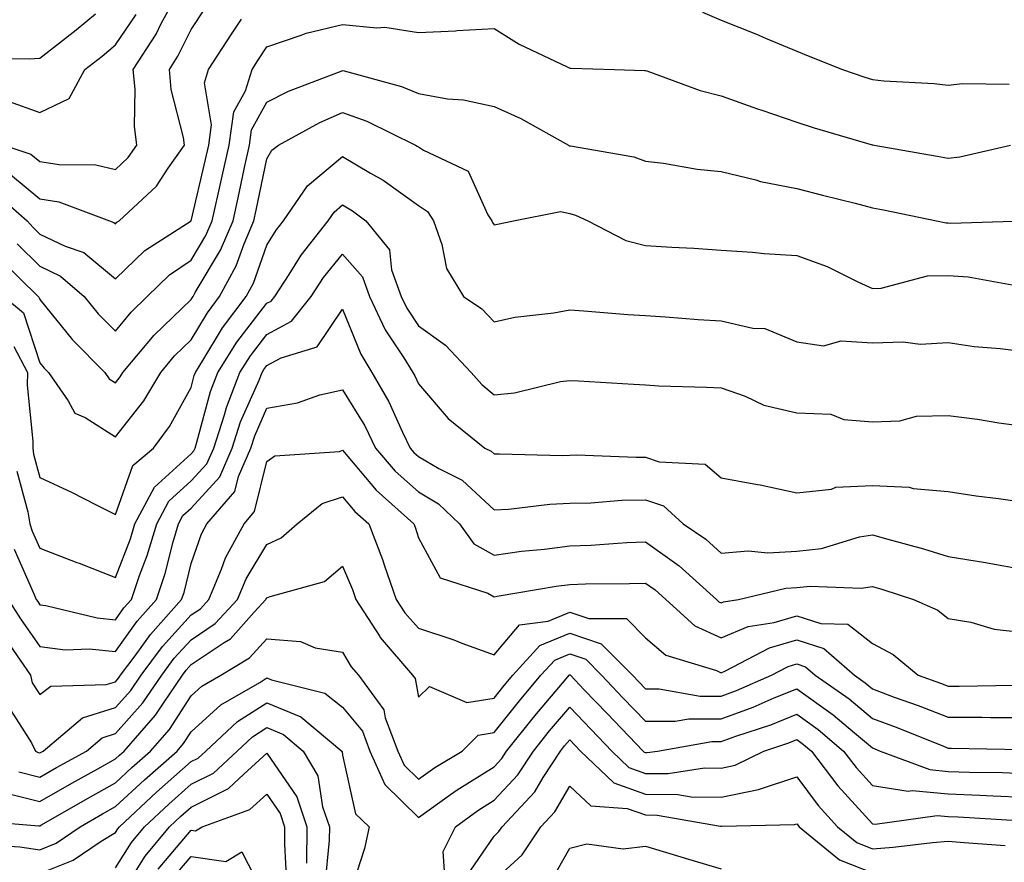
# Model space of a CAD drawing. Units: inches. Extents: x 1013363 to 1016003, y 7250378 to 7253018.
# Drawn here: x 1014665 to 1014795, y 7251377 to 7251488 of the extents above; entities that cross this region are included whole.
import ezdxf

# ---------------------------------------------------------------- set-up
doc = ezdxf.new("R2010")
doc.units = ezdxf.units.IN
doc.header["$MEASUREMENT"] = 0
doc.layers.add('Contour_10137250', color=7, linetype='Continuous', true_color=0xb1bdba)

msp = doc.modelspace()

# ---------------------------------------------------------------- linework, layer by layer
at = {"layer": 'Contour_10137250'}
for points in [[(1014663.28, 7251471.92, 3078), (1014666.88, 7251470.75, 3078), (1014668.05, 7251469.78, 3078), (1014670.61, 7251469.36, 3078), (1014675.45, 7251469.32, 3078), (1014678.05, 7251468.72, 3078), (1014679.7, 7251470.27, 3078), (1014680.87, 7251471.92, 3078), (1014680.54, 7251474.41, 3078), (1014680.65, 7251479.32, 3078), (1014680.38, 7251481.92, 3078), (1014683.41, 7251486.56, 3078), (1014684.1, 7251487.97, 3078), (1014686.23, 7251491.92, 3078)], [(1014664.18, 7251468.05, 3077), (1014668.05, 7251464.83, 3077), (1014670.55, 7251464.42, 3077), (1014677.25, 7251461.92, 3077), (1014677.84, 7251461.71, 3077), (1014678.05, 7251461.55, 3077), (1014678.24, 7251461.73, 3077), (1014678.54, 7251461.92, 3077), (1014683.46, 7251466.51, 3077), (1014685.01, 7251468.88, 3077), (1014687.17, 7251471.92, 3077), (1014687.03, 7251472.94, 3077), (1014685.42, 7251479.29, 3077), (1014685.16, 7251481.92, 3077), (1014686.3, 7251483.67, 3077), (1014688.05, 7251487.2, 3077), (1014689.92, 7251490.05, 3077)], [(1014659.56, 7251483.43, 3080), (1014666.65, 7251483.32, 3080), (1014668.05, 7251483.4, 3080), (1014672.84, 7251487.13, 3080), (1014675.4, 7251489.27, 3080)], [(1014663.86, 7251477.73, 3079), (1014668.05, 7251476.24, 3079), (1014671.91, 7251478.06, 3079), (1014673.99, 7251481.92, 3079), (1014676.28, 7251483.69, 3079), (1014678.05, 7251485.15, 3079), (1014680.79, 7251489.18, 3079)], [(1014755.59, 7251489.46, 3076), (1014758.05, 7251488.43, 3076), (1014762.7, 7251486.57, 3076), (1014763.91, 7251486.06, 3076), (1014768.05, 7251484.35, 3076), (1014769.77, 7251483.64, 3076), (1014774.09, 7251481.92, 3076), (1014777.04, 7251480.91, 3076), (1014778.05, 7251480.59, 3076), (1014779.54, 7251480.43, 3076), (1014786.2, 7251480.07, 3076), (1014788.05, 7251479.83, 3076), (1014789.92, 7251480.05, 3076), (1014796.09, 7251479.96, 3076)], [(1014661.94, 7251465.81, 3076), (1014666.37, 7251461.92, 3076), (1014667.17, 7251461.04, 3076), (1014668.05, 7251460.17, 3076), (1014671.4, 7251458.57, 3076), (1014673.86, 7251457.73, 3076), (1014678.05, 7251454.29, 3076), (1014681.94, 7251458.03, 3076), (1014688.05, 7251461.92, 3076), (1014689.94, 7251470.03, 3076), (1014690.36, 7251471.92, 3076), (1014690.75, 7251474.62, 3076), (1014689.8, 7251480.17, 3076), (1014690.33, 7251481.92, 3076), (1014693.39, 7251486.58, 3076), (1014694.68, 7251488.55, 3076)], [(1014665.04, 7251458.91, 3075), (1014668.05, 7251455.94, 3075), (1014670.77, 7251454.64, 3075), (1014673.91, 7251451.92, 3075), (1014675.78, 7251449.65, 3075), (1014678.05, 7251447.38, 3075), (1014680.1, 7251449.87, 3075), (1014682.25, 7251451.92, 3075), (1014685.19, 7251454.78, 3075), (1014688.05, 7251456.74, 3075), (1014689.98, 7251459.99, 3075), (1014690.8, 7251461.92, 3075), (1014691.6, 7251465.47, 3075), (1014692.15, 7251467.82, 3075), (1014693.05, 7251471.92, 3075), (1014693.67, 7251476.3, 3075), (1014695.23, 7251479.1, 3075), (1014696.09, 7251481.92, 3075), (1014696.87, 7251483.1, 3075), (1014698.05, 7251484.92, 3075), (1014702.56, 7251486.43, 3075), (1014703.24, 7251486.73, 3075), (1014708.05, 7251487.86, 3075), (1014712.57, 7251487.4, 3075), (1014713.61, 7251487.48, 3075), (1014718.05, 7251486.81, 3075), (1014722.96, 7251487.01, 3075), (1014723.18, 7251487.05, 3075), (1014728.05, 7251487.31, 3075), (1014731.37, 7251485.24, 3075), (1014737.7, 7251482.27, 3075), (1014738.05, 7251482.1, 3075), (1014738.23, 7251482.1, 3075), (1014743.95, 7251481.92, 3075), (1014747.92, 7251481.79, 3075), (1014748.05, 7251481.78, 3075), (1014748.25, 7251481.72, 3075), (1014755.26, 7251479.13, 3075), (1014758.05, 7251478.45, 3075), (1014762.84, 7251476.71, 3075), (1014763.44, 7251476.53, 3075), (1014768.05, 7251474.97, 3075), (1014770.34, 7251474.21, 3075), (1014777.99, 7251471.98, 3075), (1014778.05, 7251471.96, 3075), (1014778.09, 7251471.96, 3075), (1014778.27, 7251471.92, 3075), (1014786.59, 7251470.46, 3075), (1014788.05, 7251470.19, 3075), (1014789.59, 7251470.38, 3075), (1014796.27, 7251471.92, 3075)], [(1014662.9, 7251456.77, 3074), (1014667.84, 7251451.92, 3074), (1014667.95, 7251451.82, 3074), (1014668.05, 7251451.53, 3074), (1014672.35, 7251446.22, 3074), (1014676.62, 7251441.92, 3074), (1014677.21, 7251441.08, 3074), (1014678.05, 7251440.55, 3074), (1014678.65, 7251441.32, 3074), (1014679.01, 7251441.92, 3074), (1014683.14, 7251446.83, 3074), (1014688.05, 7251451.55, 3074), (1014688.19, 7251451.78, 3074), (1014688.29, 7251451.92, 3074), (1014688.58, 7251452.45, 3074), (1014691.92, 7251458.05, 3074), (1014693.57, 7251461.92, 3074), (1014694.39, 7251465.58, 3074), (1014695.09, 7251468.96, 3074), (1014695.74, 7251471.92, 3074), (1014696.02, 7251473.95, 3074), (1014698.05, 7251477.58, 3074), (1014700.92, 7251479.05, 3074), (1014707.84, 7251481.71, 3074), (1014708.05, 7251481.8, 3074), (1014708.24, 7251481.73, 3074), (1014715.81, 7251479.68, 3074), (1014718.05, 7251478.72, 3074), (1014721.92, 7251478.05, 3074), (1014724.02, 7251477.89, 3074), (1014728.05, 7251477.02, 3074), (1014731.59, 7251475.46, 3074), (1014737.9, 7251471.92, 3074), (1014737.98, 7251471.85, 3074), (1014738.05, 7251471.84, 3074), (1014738.16, 7251471.81, 3074), (1014746.52, 7251470.39, 3074), (1014748.05, 7251469.81, 3074), (1014750.43, 7251469.54, 3074), (1014754.9, 7251468.77, 3074), (1014758.05, 7251468.44, 3074), (1014762.63, 7251467.34, 3074), (1014763.26, 7251467.13, 3074), (1014768.05, 7251466.2, 3074), (1014771.43, 7251465.3, 3074), (1014775.73, 7251464.24, 3074), (1014778.05, 7251463.64, 3074), (1014779.51, 7251463.38, 3074), (1014786.47, 7251461.92, 3074), (1014787.78, 7251461.65, 3074), (1014788.05, 7251461.65, 3074), (1014788.34, 7251461.63, 3074), (1014798.06, 7251461.91, 3074)], [(1014663.28, 7251451.92, 3073), (1014665.91, 7251449.78, 3073), (1014668.05, 7251443.19, 3073), (1014668.62, 7251442.49, 3073), (1014669.18, 7251441.92, 3073), (1014671.81, 7251438.16, 3073), (1014672.68, 7251436.55, 3073), (1014674.03, 7251435.94, 3073), (1014678.05, 7251433.4, 3073), (1014681.79, 7251438.18, 3073), (1014684.02, 7251441.92, 3073), (1014685.86, 7251444.11, 3073), (1014688.05, 7251446.22, 3073), (1014690.19, 7251449.78, 3073), (1014691.79, 7251451.92, 3073), (1014693.99, 7251455.98, 3073), (1014695.04, 7251458.91, 3073), (1014696.32, 7251461.92, 3073), (1014696.64, 7251463.33, 3073), (1014698.05, 7251470.1, 3073), (1014698.72, 7251471.25, 3073), (1014699.57, 7251471.92, 3073), (1014705.05, 7251474.92, 3073), (1014708.05, 7251476.22, 3073), (1014711.24, 7251475.11, 3073), (1014717.67, 7251471.92, 3073), (1014717.91, 7251471.78, 3073), (1014718.05, 7251471.69, 3073), (1014718.72, 7251471.25, 3073), (1014724.63, 7251468.5, 3073), (1014727.23, 7251462.74, 3073), (1014727.76, 7251461.92, 3073), (1014727.84, 7251461.71, 3073), (1014728.05, 7251461.39, 3073), (1014728.49, 7251461.48, 3073), (1014730.63, 7251461.92, 3073), (1014736.82, 7251463.15, 3073), (1014738.05, 7251462.91, 3073), (1014738.82, 7251462.69, 3073), (1014740.45, 7251461.92, 3073), (1014745.46, 7251459.33, 3073), (1014748.05, 7251458.66, 3073), (1014751.54, 7251458.43, 3073), (1014754.45, 7251458.32, 3073), (1014758.05, 7251458.07, 3073), (1014762.18, 7251457.79, 3073), (1014763.74, 7251457.61, 3073), (1014768.05, 7251457.35, 3073), (1014772.04, 7251455.91, 3073), (1014776.08, 7251453.89, 3073), (1014778.05, 7251453.01, 3073), (1014779.18, 7251453.05, 3073), (1014785.32, 7251454.65, 3073), (1014788.05, 7251454.71, 3073), (1014790.66, 7251454.53, 3073), (1014796.5, 7251453.47, 3073)], [(1014664.64, 7251445.33, 3072), (1014666.41, 7251441.92, 3072), (1014666.37, 7251440.24, 3072), (1014667.15, 7251432.82, 3072), (1014667.12, 7251431.92, 3072), (1014667.23, 7251431.1, 3072), (1014668.05, 7251428.04, 3072), (1014672.22, 7251426.09, 3072), (1014675.59, 7251424.38, 3072), (1014678.05, 7251423.17, 3072), (1014680.36, 7251429.61, 3072), (1014683.06, 7251431.92, 3072), (1014685.2, 7251434.77, 3072), (1014688.05, 7251439.94, 3072), (1014688.46, 7251441.51, 3072), (1014688.63, 7251441.92, 3072), (1014689.6, 7251443.47, 3072), (1014692.18, 7251447.79, 3072), (1014695.3, 7251451.92, 3072), (1014696.26, 7251453.71, 3072), (1014698.05, 7251458.7, 3072), (1014699.28, 7251460.69, 3072), (1014700.25, 7251461.92, 3072), (1014703.41, 7251466.56, 3072), (1014708.05, 7251470.44, 3072), (1014711.73, 7251468.24, 3072), (1014713.42, 7251467.29, 3072), (1014718.05, 7251463.95, 3072), (1014719.28, 7251463.15, 3072), (1014720.07, 7251461.92, 3072), (1014721.17, 7251458.8, 3072), (1014721.76, 7251455.63, 3072), (1014724.01, 7251451.92, 3072), (1014726.45, 7251450.32, 3072), (1014728.05, 7251448.6, 3072), (1014730.78, 7251449.19, 3072), (1014735.93, 7251449.8, 3072), (1014738.05, 7251450.18, 3072), (1014739.92, 7251450.05, 3072), (1014745.71, 7251449.58, 3072), (1014748.05, 7251449.42, 3072), (1014750.71, 7251449.26, 3072), (1014755.02, 7251448.89, 3072), (1014758.05, 7251448.73, 3072), (1014762.23, 7251447.74, 3072), (1014763.83, 7251447.7, 3072), (1014768.05, 7251445.93, 3072), (1014771.55, 7251445.42, 3072), (1014773.89, 7251446.08, 3072), (1014778.05, 7251445.8, 3072), (1014782.1, 7251445.97, 3072), (1014784.33, 7251445.64, 3072), (1014788.05, 7251445.88, 3072), (1014791.47, 7251445.34, 3072), (1014794.88, 7251445.09, 3072), (1014798.05, 7251444.66, 3072)], [(1014665.01, 7251428.88, 3071), (1014666.45, 7251423.52, 3071), (1014666.72, 7251421.92, 3071), (1014667.06, 7251420.93, 3071), (1014668.05, 7251418.71, 3071), (1014672.96, 7251416.83, 3071), (1014673.26, 7251416.71, 3071), (1014678.05, 7251414.83, 3071), (1014680.02, 7251419.95, 3071), (1014680.61, 7251421.92, 3071), (1014683.2, 7251426.77, 3071), (1014688.05, 7251431.17, 3071), (1014688.41, 7251431.56, 3071), (1014688.57, 7251431.92, 3071), (1014688.81, 7251432.68, 3071), (1014690.58, 7251439.39, 3071), (1014691.56, 7251441.92, 3071), (1014694.07, 7251445.9, 3071), (1014698.05, 7251451.05, 3071), (1014698.63, 7251451.34, 3071), (1014699.08, 7251451.92, 3071), (1014700.98, 7251454.85, 3071), (1014702.56, 7251457.41, 3071), (1014706.13, 7251461.92, 3071), (1014706.91, 7251463.06, 3071), (1014708.05, 7251464.03, 3071), (1014709.37, 7251463.24, 3071), (1014711.13, 7251461.92, 3071), (1014714.22, 7251458.09, 3071), (1014714.51, 7251455.46, 3071), (1014715.78, 7251451.92, 3071), (1014716.51, 7251450.38, 3071), (1014718.05, 7251448.05, 3071), (1014721.63, 7251445.5, 3071), (1014725.01, 7251441.92, 3071), (1014726.43, 7251440.3, 3071), (1014728.05, 7251438.96, 3071), (1014730.76, 7251439.21, 3071), (1014736.83, 7251440.7, 3071), (1014738.05, 7251440.86, 3071), (1014739.19, 7251440.78, 3071), (1014746.49, 7251440.36, 3071), (1014748.05, 7251440.25, 3071), (1014749.81, 7251440.16, 3071), (1014756.1, 7251439.97, 3071), (1014758.05, 7251439.86, 3071), (1014761.2, 7251438.77, 3071), (1014763.7, 7251437.57, 3071), (1014768.05, 7251436.57, 3071), (1014772.52, 7251436.39, 3071), (1014774.27, 7251435.7, 3071), (1014778.05, 7251435.4, 3071), (1014781.66, 7251435.53, 3071), (1014783.85, 7251436.12, 3071), (1014788.05, 7251436.22, 3071), (1014791.89, 7251435.76, 3071), (1014794.72, 7251435.25, 3071), (1014798.05, 7251434.81, 3071)], [(1014664.68, 7251418.55, 3070), (1014667.28, 7251412.69, 3070), (1014667.59, 7251411.92, 3070), (1014667.77, 7251411.64, 3070), (1014668.05, 7251411.24, 3070), (1014668.83, 7251411.14, 3070), (1014675.62, 7251409.49, 3070), (1014678.05, 7251409.25, 3070), (1014679.16, 7251410.81, 3070), (1014680.16, 7251411.92, 3070), (1014681.24, 7251415.11, 3070), (1014682.25, 7251417.72, 3070), (1014683.49, 7251421.92, 3070), (1014685.08, 7251424.89, 3070), (1014688.05, 7251427.58, 3070), (1014690.12, 7251429.85, 3070), (1014691.02, 7251431.92, 3070), (1014692.43, 7251436.3, 3070), (1014692.69, 7251437.28, 3070), (1014694.49, 7251441.92, 3070), (1014695.86, 7251444.11, 3070), (1014698.05, 7251446.93, 3070), (1014701.31, 7251448.66, 3070), (1014703.91, 7251451.92, 3070), (1014705.54, 7251454.43, 3070), (1014708.05, 7251457.53, 3070), (1014710.68, 7251454.55, 3070), (1014711.62, 7251451.92, 3070), (1014713.68, 7251447.55, 3070), (1014716.15, 7251443.82, 3070), (1014717.31, 7251441.92, 3070), (1014717.58, 7251441.45, 3070), (1014718.05, 7251440.4, 3070), (1014721.97, 7251435.84, 3070), (1014726.84, 7251431.92, 3070), (1014727.65, 7251431.52, 3070), (1014728.05, 7251431.14, 3070), (1014728.79, 7251431.18, 3070), (1014737.08, 7251430.95, 3070), (1014738.05, 7251430.99, 3070), (1014738.95, 7251431.02, 3070), (1014746.84, 7251430.71, 3070), (1014748.05, 7251430.73, 3070), (1014749.85, 7251430.12, 3070), (1014755.92, 7251429.79, 3070), (1014758.05, 7251427.99, 3070), (1014762.87, 7251427.1, 3070), (1014763.19, 7251427.06, 3070), (1014768.05, 7251426.01, 3070), (1014772.63, 7251426.5, 3070), (1014773.2, 7251426.77, 3070), (1014778.05, 7251426.98, 3070), (1014782.87, 7251426.74, 3070), (1014783.39, 7251426.58, 3070), (1014788.05, 7251426.2, 3070), (1014791.75, 7251425.62, 3070), (1014794.7, 7251425.27, 3070), (1014798.05, 7251424.77, 3070)], [(1014663.86, 7251411.92, 3069), (1014665.5, 7251409.37, 3069), (1014668.05, 7251405.71, 3069), (1014671.42, 7251405.29, 3069), (1014674.57, 7251405.4, 3069), (1014678.05, 7251405.07, 3069), (1014680.9, 7251409.07, 3069), (1014683.47, 7251411.92, 3069), (1014684.63, 7251415.34, 3069), (1014685.68, 7251419.55, 3069), (1014686.38, 7251421.92, 3069), (1014686.96, 7251423.01, 3069), (1014688.05, 7251424, 3069), (1014691.83, 7251428.14, 3069), (1014693.47, 7251431.92, 3069), (1014694.58, 7251435.39, 3069), (1014697.01, 7251440.88, 3069), (1014697.41, 7251441.92, 3069), (1014697.66, 7251442.31, 3069), (1014698.05, 7251442.82, 3069), (1014699.95, 7251443.82, 3069), (1014704.7, 7251445.27, 3069), (1014708.05, 7251450.27, 3069), (1014710.45, 7251444.32, 3069), (1014711.92, 7251441.92, 3069), (1014714.16, 7251438.03, 3069), (1014715.96, 7251434.01, 3069), (1014716.99, 7251431.92, 3069), (1014717.47, 7251431.34, 3069), (1014718.05, 7251430.83, 3069), (1014720.74, 7251429.23, 3069), (1014723.82, 7251427.69, 3069), (1014728.05, 7251423.75, 3069), (1014729.98, 7251423.85, 3069), (1014735.44, 7251424.53, 3069), (1014738.05, 7251424.64, 3069), (1014740.83, 7251424.7, 3069), (1014744.93, 7251425.04, 3069), (1014748.05, 7251425.1, 3069), (1014750.42, 7251424.29, 3069), (1014753.04, 7251421.92, 3069), (1014756.02, 7251419.89, 3069), (1014758.05, 7251418.06, 3069), (1014761.61, 7251418.36, 3069), (1014764.22, 7251418.09, 3069), (1014768.05, 7251418.32, 3069), (1014771.29, 7251418.68, 3069), (1014776.34, 7251420.21, 3069), (1014778.05, 7251420.48, 3069), (1014780.08, 7251419.89, 3069), (1014784.76, 7251418.63, 3069), (1014788.05, 7251417.61, 3069), (1014792.96, 7251416.83, 3069), (1014793.2, 7251416.77, 3069), (1014798.05, 7251415.87, 3069)], [(1014664.08, 7251405.89, 3068), (1014666.8, 7251401.92, 3068), (1014667.05, 7251400.92, 3068), (1014668.05, 7251399.38, 3068), (1014669.51, 7251400.46, 3068), (1014676.82, 7251400.69, 3068), (1014678.05, 7251401.07, 3068), (1014678.45, 7251401.52, 3068), (1014678.72, 7251401.92, 3068), (1014680.63, 7251404.5, 3068), (1014682.65, 7251407.32, 3068), (1014686.78, 7251411.92, 3068), (1014687.1, 7251412.87, 3068), (1014688.05, 7251416.68, 3068), (1014689.39, 7251420.58, 3068), (1014690.12, 7251421.92, 3068), (1014693.8, 7251426.17, 3068), (1014694.29, 7251428.16, 3068), (1014695.92, 7251431.92, 3068), (1014696.44, 7251433.53, 3068), (1014698.05, 7251437.18, 3068), (1014702.07, 7251437.9, 3068), (1014705.06, 7251438.93, 3068), (1014708.05, 7251439.63, 3068), (1014710.98, 7251434.85, 3068), (1014712.41, 7251431.92, 3068), (1014715.01, 7251428.88, 3068), (1014718.05, 7251426.13, 3068), (1014720.7, 7251424.57, 3068), (1014723.49, 7251421.92, 3068), (1014725.39, 7251419.26, 3068), (1014728.05, 7251417.78, 3068), (1014731.68, 7251418.29, 3068), (1014734.71, 7251418.58, 3068), (1014738.05, 7251419.01, 3068), (1014740.85, 7251419.12, 3068), (1014745.58, 7251419.45, 3068), (1014748.05, 7251419.55, 3068), (1014752.49, 7251416.36, 3068), (1014757.42, 7251411.92, 3068), (1014757.75, 7251411.62, 3068), (1014758.05, 7251411.48, 3068), (1014758.36, 7251411.61, 3068), (1014760.33, 7251411.92, 3068), (1014766.57, 7251413.4, 3068), (1014768.05, 7251413.49, 3068), (1014769.82, 7251413.69, 3068), (1014776.56, 7251413.41, 3068), (1014778.05, 7251413.65, 3068), (1014779.39, 7251413.26, 3068), (1014783.46, 7251411.92, 3068), (1014786.65, 7251410.52, 3068), (1014788.05, 7251409.43, 3068), (1014791.02, 7251408.95, 3068), (1014794.12, 7251407.99, 3068), (1014798.05, 7251407.56, 3068)], [(1014663.9, 7251397.77, 3067), (1014666.96, 7251393.01, 3067), (1014667.48, 7251391.92, 3067), (1014667.85, 7251391.72, 3067), (1014668.05, 7251391.68, 3067), (1014668.21, 7251391.76, 3067), (1014668.48, 7251391.92, 3067), (1014673.68, 7251396.29, 3067), (1014678.05, 7251397.65, 3067), (1014680.06, 7251399.91, 3067), (1014681.44, 7251401.92, 3067), (1014684.25, 7251405.72, 3067), (1014688.05, 7251409.89, 3067), (1014689.26, 7251410.71, 3067), (1014690.38, 7251411.92, 3067), (1014692.06, 7251415.93, 3067), (1014692.56, 7251417.41, 3067), (1014695.03, 7251421.92, 3067), (1014696.43, 7251423.54, 3067), (1014698.05, 7251430.16, 3067), (1014699.09, 7251430.88, 3067), (1014707.62, 7251431.49, 3067), (1014708.05, 7251431.63, 3067), (1014712.48, 7251426.35, 3067), (1014717.44, 7251421.92, 3067), (1014717.61, 7251421.48, 3067), (1014718.05, 7251420.08, 3067), (1014720.93, 7251414.8, 3067), (1014727.22, 7251412.75, 3067), (1014728.05, 7251412.29, 3067), (1014728.48, 7251412.35, 3067), (1014736.27, 7251413.7, 3067), (1014738.05, 7251413.92, 3067), (1014740.13, 7251414, 3067), (1014745.95, 7251414.02, 3067), (1014748.05, 7251414.1, 3067), (1014749.32, 7251413.19, 3067), (1014750.73, 7251411.92, 3067), (1014754.59, 7251408.46, 3067), (1014758.05, 7251406.87, 3067), (1014761.6, 7251408.37, 3067), (1014765.03, 7251408.9, 3067), (1014768.05, 7251409.77, 3067), (1014771.2, 7251408.77, 3067), (1014774.78, 7251408.65, 3067), (1014778.05, 7251406.1, 3067), (1014780.78, 7251404.65, 3067), (1014784.08, 7251401.92, 3067), (1014787.01, 7251400.88, 3067), (1014788.05, 7251400.47, 3067), (1014789.5, 7251400.47, 3067), (1014796.75, 7251400.62, 3067)], [(1014665.28, 7251389.15, 3066), (1014668.05, 7251388.46, 3066), (1014670.25, 7251389.72, 3066), (1014674.2, 7251391.92, 3066), (1014676.29, 7251393.68, 3066), (1014678.05, 7251394.22, 3066), (1014681.68, 7251398.29, 3066), (1014684.16, 7251401.92, 3066), (1014685.81, 7251404.16, 3066), (1014688.05, 7251406.61, 3066), (1014691.22, 7251408.75, 3066), (1014694.15, 7251411.92, 3066), (1014695.31, 7251414.66, 3066), (1014698.05, 7251419.21, 3066), (1014699.92, 7251420.05, 3066), (1014702.04, 7251421.92, 3066), (1014705.35, 7251424.62, 3066), (1014708.05, 7251425.47, 3066), (1014709.68, 7251423.55, 3066), (1014711.5, 7251421.92, 3066), (1014713.33, 7251417.2, 3066), (1014713.59, 7251416.38, 3066), (1014715.14, 7251411.92, 3066), (1014716.28, 7251410.15, 3066), (1014718.05, 7251408.13, 3066), (1014722.73, 7251406.6, 3066), (1014723.81, 7251406.16, 3066), (1014728.05, 7251404.6, 3066), (1014731.41, 7251408.56, 3066), (1014735.2, 7251409.07, 3066), (1014738.05, 7251410.25, 3066), (1014740.56, 7251409.41, 3066), (1014745.55, 7251409.42, 3066), (1014748.05, 7251406.85, 3066), (1014750.72, 7251404.59, 3066), (1014757.42, 7251402.55, 3066), (1014758.05, 7251402.25, 3066), (1014758.63, 7251402.5, 3066), (1014764.43, 7251405.54, 3066), (1014768.05, 7251406.6, 3066), (1014771.59, 7251405.46, 3066), (1014775.65, 7251401.92, 3066), (1014777.06, 7251400.93, 3066), (1014778.05, 7251400.11, 3066), (1014780.92, 7251399.05, 3066), (1014784.07, 7251397.94, 3066), (1014788.05, 7251396.39, 3066), (1014792.52, 7251396.39, 3066), (1014793.61, 7251396.36, 3066), (1014798.05, 7251396.36, 3066)], [(1014663.63, 7251386.34, 3065), (1014668.05, 7251385.24, 3065), (1014672.3, 7251387.67, 3065), (1014675.7, 7251389.57, 3065), (1014678.05, 7251390.88, 3065), (1014678.59, 7251391.38, 3065), (1014679.19, 7251391.92, 3065), (1014683.33, 7251396.64, 3065), (1014684.37, 7251398.24, 3065), (1014686.89, 7251401.92, 3065), (1014687.39, 7251402.58, 3065), (1014688.05, 7251403.33, 3065), (1014692.39, 7251406.26, 3065), (1014693.22, 7251406.75, 3065), (1014696.37, 7251410.24, 3065), (1014697.92, 7251411.92, 3065), (1014697.96, 7251412.01, 3065), (1014698.05, 7251412.15, 3065), (1014698.47, 7251412.34, 3065), (1014705.66, 7251414.31, 3065), (1014708.05, 7251416.31, 3065), (1014709.36, 7251413.23, 3065), (1014709.81, 7251411.92, 3065), (1014712.95, 7251407.02, 3065), (1014713.02, 7251406.89, 3065), (1014717.28, 7251401.92, 3065), (1014717.61, 7251401.48, 3065), (1014718.05, 7251399.02, 3065), (1014719.52, 7251400.45, 3065), (1014724.46, 7251398.33, 3065), (1014728.05, 7251398.91, 3065), (1014729.39, 7251400.58, 3065), (1014730.51, 7251401.92, 3065), (1014734.11, 7251405.86, 3065), (1014738.05, 7251407.49, 3065), (1014742.22, 7251406.09, 3065), (1014746.34, 7251401.92, 3065), (1014747.17, 7251401.04, 3065), (1014748.05, 7251400.13, 3065), (1014749.84, 7251400.13, 3065), (1014755.29, 7251399.16, 3065), (1014758.05, 7251399.15, 3065), (1014760.08, 7251399.89, 3065), (1014764.68, 7251401.92, 3065), (1014766.89, 7251403.08, 3065), (1014768.05, 7251403.41, 3065), (1014769.18, 7251403.05, 3065), (1014770.48, 7251401.92, 3065), (1014774.94, 7251398.81, 3065), (1014778.05, 7251396.22, 3065), (1014781.18, 7251395.05, 3065), (1014787.42, 7251392.55, 3065), (1014788.05, 7251392.31, 3065), (1014788.44, 7251392.31, 3065), (1014797.86, 7251392.11, 3065)], [(1014658.93, 7251382.8, 3064), (1014667.91, 7251382.06, 3064), (1014668.05, 7251382.03, 3064), (1014668.29, 7251382.16, 3064), (1014674.33, 7251385.64, 3064), (1014678.05, 7251387.73, 3064), (1014680.22, 7251389.75, 3064), (1014682.69, 7251391.92, 3064), (1014685.2, 7251394.77, 3064), (1014688.05, 7251399.21, 3064), (1014689.47, 7251400.5, 3064), (1014691.95, 7251401.92, 3064), (1014695.76, 7251404.21, 3064), (1014698.05, 7251406.72, 3064), (1014702.49, 7251406.36, 3064), (1014704.43, 7251405.54, 3064), (1014708.05, 7251404.98, 3064), (1014709.18, 7251403.05, 3064), (1014710.15, 7251401.92, 3064), (1014713.49, 7251397.36, 3064), (1014713.68, 7251396.29, 3064), (1014715.34, 7251391.92, 3064), (1014716.17, 7251390.05, 3064), (1014718.05, 7251388.21, 3064), (1014720.23, 7251389.74, 3064), (1014723.86, 7251391.92, 3064), (1014725.96, 7251394.01, 3064), (1014728.05, 7251394.35, 3064), (1014731.41, 7251398.56, 3064), (1014734.24, 7251401.92, 3064), (1014736.06, 7251403.91, 3064), (1014738.05, 7251404.73, 3064), (1014740.16, 7251404.03, 3064), (1014742.24, 7251401.92, 3064), (1014745.08, 7251398.95, 3064), (1014748.05, 7251395.86, 3064), (1014751.98, 7251395.85, 3064), (1014753.8, 7251396.17, 3064), (1014758.05, 7251396.16, 3064), (1014762.28, 7251397.69, 3064), (1014765.05, 7251398.92, 3064), (1014768.05, 7251400.14, 3064), (1014772.84, 7251396.71, 3064), (1014775.66, 7251394.31, 3064), (1014778.05, 7251392.32, 3064), (1014778.34, 7251392.21, 3064), (1014779.06, 7251391.92, 3064), (1014785.59, 7251389.46, 3064), (1014788.05, 7251389.22, 3064), (1014790.84, 7251389.13, 3064), (1014795.19, 7251389.06, 3064), (1014798.05, 7251388.94, 3064)], [(1014660.38, 7251379.59, 3063), (1014665.41, 7251379.28, 3063), (1014668.05, 7251378.87, 3063), (1014670.22, 7251379.75, 3063), (1014673.4, 7251381.92, 3063), (1014676.35, 7251383.62, 3063), (1014678.05, 7251384.57, 3063), (1014681.86, 7251388.11, 3063), (1014686.18, 7251391.92, 3063), (1014687.05, 7251392.92, 3063), (1014688.05, 7251394.46, 3063), (1014691.94, 7251398.03, 3063), (1014697.11, 7251400.98, 3063), (1014698.05, 7251401.58, 3063), (1014698.65, 7251401.32, 3063), (1014705.68, 7251399.55, 3063), (1014708.05, 7251397.73, 3063), (1014710.66, 7251394.53, 3063), (1014711.65, 7251391.92, 3063), (1014713.62, 7251387.49, 3063), (1014718.05, 7251383.16, 3063), (1014722.3, 7251386.17, 3063), (1014723.17, 7251386.8, 3063), (1014728.05, 7251389.84, 3063), (1014729.06, 7251390.91, 3063), (1014729.71, 7251391.92, 3063), (1014733.42, 7251396.55, 3063), (1014737.56, 7251401.43, 3063), (1014737.97, 7251401.92, 3063), (1014738.01, 7251401.96, 3063), (1014738.05, 7251401.98, 3063), (1014738.09, 7251401.96, 3063), (1014738.14, 7251401.92, 3063), (1014739.96, 7251400.01, 3063), (1014742.98, 7251396.85, 3063), (1014747.73, 7251391.92, 3063), (1014747.89, 7251391.76, 3063), (1014748.05, 7251391.71, 3063), (1014748.26, 7251391.71, 3063), (1014749.64, 7251391.92, 3063), (1014756.8, 7251393.17, 3063), (1014758.05, 7251393.17, 3063), (1014760, 7251393.87, 3063), (1014764.59, 7251395.38, 3063), (1014768.05, 7251396.78, 3063), (1014770.88, 7251394.75, 3063), (1014774.22, 7251391.92, 3063), (1014775.88, 7251389.75, 3063), (1014778.05, 7251387.37, 3063), (1014782.75, 7251386.62, 3063), (1014783.27, 7251386.7, 3063), (1014788.05, 7251386.25, 3063), (1014792.23, 7251386.1, 3063), (1014793.98, 7251385.99, 3063), (1014798.05, 7251385.83, 3063)], [(1014668.05, 7251375.73, 3062), (1014672.45, 7251377.52, 3062), (1014676.16, 7251380.03, 3062), (1014678.05, 7251381.17, 3062), (1014678.34, 7251381.63, 3062), (1014678.58, 7251381.92, 3062), (1014683.48, 7251386.49, 3062), (1014688.05, 7251390.52, 3062), (1014688.98, 7251390.99, 3062), (1014689.98, 7251391.92, 3062), (1014694.15, 7251395.82, 3062), (1014698.05, 7251398.3, 3062), (1014702.54, 7251396.41, 3062), (1014707.93, 7251391.92, 3062), (1014707.97, 7251391.84, 3062), (1014708.05, 7251391.38, 3062), (1014709.77, 7251383.64, 3062), (1014711.56, 7251381.92, 3062), (1014710.92, 7251379.05, 3062), (1014708.93, 7251372.8, 3062)], [(1014721.55, 7251375.42, 3062), (1014721.32, 7251378.65, 3062), (1014722.95, 7251381.92, 3062), (1014725.9, 7251384.07, 3062), (1014728.05, 7251385.41, 3062), (1014731.21, 7251388.76, 3062), (1014733.27, 7251391.92, 3062), (1014735.39, 7251394.58, 3062), (1014738.05, 7251397.7, 3062), (1014740.88, 7251394.75, 3062), (1014743.6, 7251391.92, 3062), (1014745.87, 7251389.74, 3062), (1014748.05, 7251388.96, 3062), (1014751.03, 7251388.94, 3062), (1014755.83, 7251389.7, 3062), (1014758.05, 7251389.67, 3062), (1014759.91, 7251390.06, 3062), (1014763.69, 7251391.92, 3062), (1014766.98, 7251392.99, 3062), (1014768.05, 7251393.43, 3062), (1014768.93, 7251392.8, 3062), (1014769.96, 7251391.92, 3062), (1014773.47, 7251387.34, 3062), (1014778.05, 7251382.3, 3062), (1014778.38, 7251382.25, 3062), (1014786.56, 7251383.41, 3062), (1014788.05, 7251383.28, 3062), (1014789.36, 7251383.23, 3062), (1014797.22, 7251382.75, 3062)], [(1014678.05, 7251376.49, 3061), (1014680.15, 7251379.82, 3061), (1014681.89, 7251381.92, 3061), (1014685.08, 7251384.89, 3061), (1014688.05, 7251387.53, 3061), (1014690.98, 7251388.99, 3061), (1014694.12, 7251391.92, 3061), (1014696.16, 7251393.81, 3061), (1014698.05, 7251395.02, 3061), (1014700.23, 7251394.1, 3061), (1014702.85, 7251391.92, 3061), (1014704.76, 7251388.63, 3061), (1014705.41, 7251384.56, 3061), (1014706.3, 7251381.92, 3061), (1014706.26, 7251380.13, 3061), (1014705.72, 7251374.25, 3061)], [(1014724.49, 7251375.48, 3061), (1014728.05, 7251380.66, 3061), (1014728.7, 7251381.27, 3061), (1014729.14, 7251381.92, 3061), (1014733.43, 7251386.54, 3061), (1014734.54, 7251388.41, 3061), (1014736.83, 7251391.92, 3061), (1014737.37, 7251392.6, 3061), (1014738.05, 7251393.4, 3061), (1014738.77, 7251392.64, 3061), (1014739.47, 7251391.92, 3061), (1014743.85, 7251387.72, 3061), (1014748.05, 7251386.22, 3061), (1014752.32, 7251386.19, 3061), (1014754.1, 7251385.87, 3061), (1014758.05, 7251385.83, 3061), (1014762.98, 7251386.85, 3061), (1014763.11, 7251386.86, 3061), (1014768.05, 7251388.51, 3061), (1014770.86, 7251384.73, 3061), (1014773.4, 7251381.92, 3061), (1014775.95, 7251379.82, 3061), (1014778.05, 7251379, 3061), (1014780.77, 7251379.2, 3061), (1014785.98, 7251379.85, 3061), (1014788.05, 7251380.02, 3061), (1014790.13, 7251379.84, 3061), (1014795.58, 7251379.45, 3061)], [(1014678.25, 7251372.12, 3060), (1014681.95, 7251378.02, 3060), (1014685.19, 7251381.92, 3060), (1014686.67, 7251383.3, 3060), (1014688.05, 7251384.52, 3060), (1014692.98, 7251386.99, 3060), (1014694.99, 7251388.86, 3060), (1014698.05, 7251391.63, 3060), (1014702.01, 7251385.88, 3060), (1014703.34, 7251381.92, 3060), (1014703.26, 7251377.13, 3060)], [(1014728.05, 7251374.81, 3060), (1014731.78, 7251378.19, 3060), (1014734.22, 7251381.92, 3060), (1014736.07, 7251383.9, 3060), (1014738.05, 7251387.27, 3060), (1014740.82, 7251384.69, 3060), (1014745.63, 7251384.34, 3060), (1014748.05, 7251383.47, 3060), (1014749.59, 7251383.46, 3060), (1014757.98, 7251381.99, 3060), (1014758.05, 7251381.98, 3060), (1014758.13, 7251382, 3060), (1014767.75, 7251382.22, 3060), (1014768.05, 7251382.32, 3060), (1014768.23, 7251382.1, 3060), (1014768.37, 7251381.92, 3060), (1014773.69, 7251377.56, 3060), (1014778.05, 7251375.85, 3060)], [(1014683.67, 7251376.3, 3059), (1014688.05, 7251381.45, 3059), (1014688.6, 7251381.37, 3059), (1014689.5, 7251381.92, 3059), (1014695.79, 7251384.18, 3059), (1014698.05, 7251386.22, 3059), (1014699.81, 7251383.68, 3059), (1014700.39, 7251381.92, 3059), (1014700.35, 7251379.62, 3059), (1014700.65, 7251374.52, 3059)], [(1014735.46, 7251374.51, 3059), (1014738.05, 7251379.11, 3059), (1014740.29, 7251379.68, 3059), (1014745.11, 7251378.98, 3059), (1014748.05, 7251379.36, 3059), (1014751.7, 7251378.27, 3059), (1014753.75, 7251377.62, 3059), (1014758.05, 7251376.38, 3059)], [(1014685.26, 7251374.71, 3058), (1014688.05, 7251377.99, 3058), (1014692.62, 7251377.35, 3058), (1014694.75, 7251378.62, 3058), (1014698.05, 7251372.19, 3058)]]:
    msp.add_polyline3d(points, dxfattribs=at)

doc.saveas('drawing.dxf')
